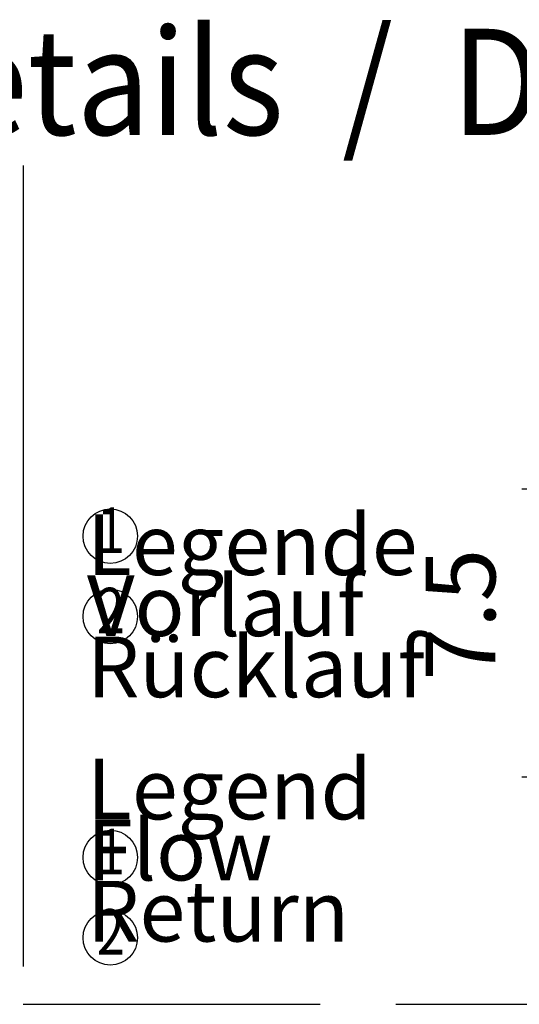
# Model space of a CAD drawing. Units: millimetres. Extents: x -8074 to 865, y 10003 to 15943.
# Drawn here: x -2149 to -1819, y 11642 to 12291 of the extents above; entities that cross this region are included whole.
import ezdxf

# ---------------------------------------------------------------- set-up
doc = ezdxf.new("R2010")
doc.units = ezdxf.units.MM
doc.layers.add('1', color=7, linetype='Continuous')
doc.styles.add('CONVERTER_14', font='txt.shx', dxfattribs={"width": 0.9})
doc.styles.add('CONVERTER_15', font='txt.shx', dxfattribs={"width": 0.81})
doc.dimstyles.new('ME10_DIM_160', dxfattribs={"dimtxt": 46, "dimasz": 46, "dimexe": 15, "dimexo": 10, "dimgap": 18, "dimtad": 1, "dimdec": 1, "dimlfac": 0.03937, "dimdsep": 46, "dimtxsty": 'CONVERTER_14', "dimsah": 1, "dimcen": 0.09, "dimclrd": 6, "dimclre": 6, "dimclrt": 3, "dimadec": 0, "dimazin": 0, "dimtfac": 1, "dimtdec": 4, "dimtix": 1, "dimtmove": 0, "dimatfit": 3, "dimfxl": 1, "dimtolj": 1, "dimtzin": 0, "dimarcsym": 0})

# ---------------------------------------------------------------- blocks, each defined once
blk = doc.blocks.new('*D155')
at = {"layer": '1', "color": 6, "linetype": 'Continuous'}
for p, q in [((-1712, 11981.62), (-1817, 11981.62)), ((-1802, 11981.62), (-1802, 11791.62)), ((-1712, 11791.62), (-1817, 11791.62))]:
    blk.add_line(p, q, dxfattribs=at)
at = {"layer": '1', "color": 6}
for points in [[(-1795.94, 11935.62), (-1808.06, 11935.62), (-1802, 11981.62)], [(-1808.06, 11837.62), (-1795.94, 11837.62), (-1802, 11791.62)]]:
    blk.add_solid(points, dxfattribs=at)
at = {"layer": '1', "color": 3, "insert": (-1820.23, 11855.25), "char_height": 46, "attachment_point": 7, "rotation": 90, "line_spacing_factor": 0.454545, "style": 'CONVERTER_14'}
blk.add_mtext('7.5', dxfattribs=at)

msp = doc.modelspace()

# ---------------------------------------------------------------- linework, layer by layer
at = {"layer": '1', "color": 6, "linetype": 'Continuous'}
for p, q in [((-2146.21, 12195.18), (-2146.21, 11666.73)), ((-2146.21, 11641.73), (-1950.21, 11641.73)), ((-1900.21, 11641.73), (227.59, 11641.73))]:
    msp.add_line(p, q, dxfattribs=at)
for centre in [(-2088.76, 11950.63), (-2088.76, 11897.63), (-2088.76, 11738.63), (-2088.76, 11685.63)]:
    msp.add_circle(centre, 18, dxfattribs=at)

# ---------------------------------------------------------------- texts
at = {"layer": '1', "color": 2}
for s, height, style, width, p in [('Details  /  Details', 70, 'CONVERTER_14', 0.9, (-2250.09, 12215.37)), ('1', 30, 'CONVERTER_15', 0.81, (-2097.6, 11939.54)), ('2', 30, 'CONVERTER_15', 0.81, (-2097.6, 11886.54)), ('1', 30, 'CONVERTER_15', 0.81, (-2097.6, 11727.54)), ('2', 30, 'CONVERTER_15', 0.81, (-2097.6, 11674.54))]:
    msp.add_text(s, height=height, dxfattribs=dict(at, style=style, width=width)).set_placement(p)
at = {"layer": '1', "color": 2, "insert": (-2104.13, 11670.66), "char_height": 40, "attachment_point": 7, "line_spacing_factor": 0.604545, "style": 'CONVERTER_15'}
msp.add_mtext('Legende\\P    Vorlauf\\P    Rücklauf\\P \\PLegend\\P    Flow\\P    Return', dxfattribs=at)

# ---------------------------------------------------------------- dimensions: what is measured, and where the dimension line sits
at = {"layer": '1'}
dim = msp.add_linear_dim(base=(-1802, 11981.62), p1=(-1702, 11791.62), p2=(-1702, 11981.62), angle=90, dimstyle='ME10_DIM_160', dxfattribs=at)
dim.commit()
dim.dimension.update_dxf_attribs({"geometry": '*D155', "text_midpoint": (-1837.4, 11886.62), "text_rotation": 90})

doc.saveas('drawing.dxf')
